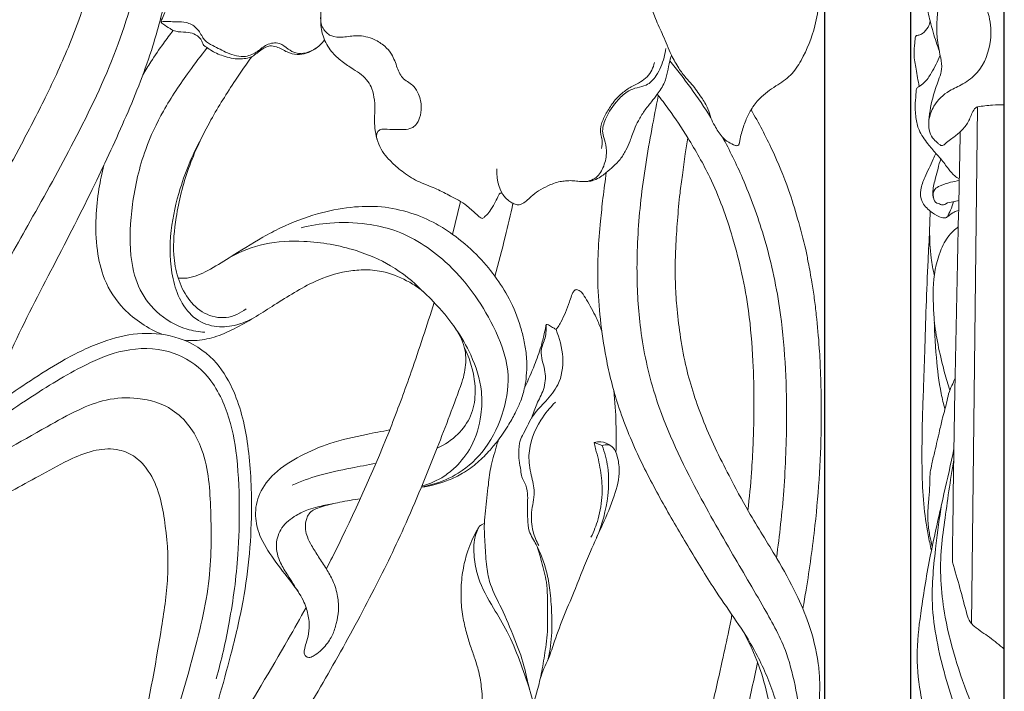
# Model space of a CAD drawing. Units: millimetres. Extents: x 0 to 1341, y 28 to 3724.
# Drawn here: x 392 to 645, y 901 to 1074 of the extents above; entities that cross this region are included whole.
import ezdxf

# ---------------------------------------------------------------- set-up
doc = ezdxf.new("R2010")
doc.units = ezdxf.units.MM
doc.layers.get('0').update_dxf_attribs({"lineweight": 5})
doc.styles.add('Arial', font='arial.ttf')
doc.dimstyles.new('Default', dxfattribs={"dimtxt": 10, "dimasz": 7, "dimexe": 0.5, "dimexo": 0.5, "dimgap": 0.25, "dimtad": 1, "dimtoh": 1, "dimdec": 0, "dimzin": 1, "dimdsep": 46, "dimtxsty": 'Arial', "dimcen": 0.5, "dimazin": 0, "dimtfac": 1, "dimtdec": 4, "dimtix": 1, "dimtmove": 1, "dimatfit": 3, "dimfxl": 1, "dimtolj": 1, "dimtzin": 1, "dimarcsym": 0})

# ---------------------------------------------------------------- blocks, each defined once
blk = doc.blocks.new('*D1')
at = {"color": 0, "lineweight": -2, "transparency": 16777216}
for p, q in [((620.92, 497.12), (620.92, 1263.96)), ((644.92, 596.42), (644.92, 1263.96)), ((637.92, 1263.46), (627.92, 1263.46))]:
    blk.add_line(p, q, dxfattribs=at)
at = {"color": 0, "transparency": 16777216}
for points in [[(627.92, 1264.63), (627.92, 1262.29), (620.92, 1263.46)], [(637.92, 1264.63), (637.92, 1262.29), (644.92, 1263.46)]]:
    blk.add_solid(points, dxfattribs=at)
at = {"layer": 'Defpoints', "color": 0, "transparency": 16777216}
for p in [(620.92, 1263.46), (644.92, 595.92), (620.92, 496.62)]:
    blk.add_point(p, dxfattribs=at)
at = {"color": 0, "transparency": 16777216, "insert": (632.92, 1268.73), "char_height": 10, "attachment_point": 5, "style": 'Arial'}
blk.add_mtext('\\A1;24', dxfattribs=at)
blk = doc.blocks.new('*D2')
at = {"color": 0, "lineweight": -2, "transparency": 16777216}
for p, q in [((531.79, 1232.76), (147.72, 1232.76)), ((148.22, 1225.76), (148.22, 489.76)), ((525.17, 482.76), (147.72, 482.76))]:
    blk.add_line(p, q, dxfattribs=at)
at = {"color": 0, "transparency": 16777216}
for points in [[(147.05, 1225.76), (149.39, 1225.76), (148.22, 1232.76)], [(147.05, 489.76), (149.39, 489.76), (148.22, 482.76)]]:
    blk.add_solid(points, dxfattribs=at)
at = {"layer": 'Defpoints', "color": 0, "transparency": 16777216}
for p in [(532.29, 1232.76), (148.22, 482.76), (525.67, 482.76)]:
    blk.add_point(p, dxfattribs=at)
at = {"color": 0, "transparency": 16777216, "insert": (142.86, 857.76), "char_height": 10, "attachment_point": 5, "rotation": 90, "style": 'Arial'}
blk.add_mtext('\\A1;750', dxfattribs=at)
blk = doc.blocks.new('*D3')
at = {"color": 0, "lineweight": -2, "transparency": 16777216}
for p, q in [((185.79, 592.97), (185.79, 1264.19)), ((598.79, 592.97), (598.79, 1264.19)), ((192.79, 1263.69), (591.79, 1263.69))]:
    blk.add_line(p, q, dxfattribs=at)
at = {"color": 0, "transparency": 16777216}
for points in [[(192.79, 1264.86), (192.79, 1262.53), (185.79, 1263.69)], [(591.79, 1264.86), (591.79, 1262.53), (598.79, 1263.69)]]:
    blk.add_solid(points, dxfattribs=at)
at = {"layer": 'Defpoints', "color": 0, "transparency": 16777216}
for p in [(598.79, 1263.69), (185.79, 592.47), (598.79, 592.47)]:
    blk.add_point(p, dxfattribs=at)
at = {"color": 0, "transparency": 16777216, "insert": (392.29, 1269.05), "char_height": 10, "attachment_point": 5, "style": 'Arial'}
blk.add_mtext('\\A1;413', dxfattribs=at)
blk = doc.blocks.new('N-272L_413_750')
for p, q in [((503.01, 1018.31), (505.07, 1026.77)), ((539.47, 964.76), (541.48, 963.95))]:
    blk.add_line(p, q)
for points, knots in [([(382.9, 973), (385.01, 978.31), (390.34, 990.99), (400.36, 1010.08), (410.5, 1029.91), (419.22, 1048.66), (425.59, 1064.67), (429.68, 1080.48), (431.94, 1093.84), (432.54, 1104.59), (432.53, 1113.43), (431.95, 1122.17), (429.5, 1132.79), (425.82, 1142.88), (420.69, 1152.17), (415.94, 1158.85), (412.91, 1162.41), (412.06, 1163.36)], [0, 0, 0, 0, 13.809796, 33.16106, 52.014267, 67.571418, 83.082277, 93.504742, 106.950147, 115.696852, 119.468844, 128.273037, 136.77471, 145.683734, 154.125735, 162.3177, 165.406616, 165.406616, 165.406616, 165.406616]), ([(405.42, 1156.31), (409.68, 1151.14), (417.74, 1138.6), (424.98, 1115.63), (424.14, 1090.07), (416.97, 1065.16), (406.2, 1042.91), (395.04, 1022.78), (384.35, 1003.99), (376.06, 987.82), (370.36, 973.51), (367.46, 965.92), (366.17, 962.37)], [0, 0, 0, 0, 16.190951, 35.61841, 57.192373, 76.860504, 97.816122, 116.701152, 132.449983, 149.995557, 160.493425, 169.613888, 169.613888, 169.613888, 169.613888]), ([(349.72, 952.12), (350.67, 955.24), (354.27, 966.34), (361.53, 983.97), (371.45, 1003.66), (381.61, 1022.46), (390.79, 1038.86), (398.91, 1054.51), (405.14, 1068.2), (409.63, 1081.09), (412, 1092.92), (412.87, 1101.26), (412.73, 1108.27), (412.52, 1113.37), (411.46, 1120.38), (409.41, 1129.35), (405.53, 1138.52), (401.46, 1145.17), (399.37, 1148.24), (398.59, 1149.32)], [0, 0, 0, 0, 7.870449, 28.171355, 45.927417, 61.077514, 79.759899, 91.293473, 103.623631, 116.043826, 124.122891, 132.727132, 136.207831, 141.023575, 145.034696, 153.318607, 163.16279, 168.907416, 172.119515, 172.119515, 172.119515, 172.119515]), ([(538.93, 1131.29), (541.09, 1133.27), (545.32, 1136.55), (551.74, 1140.24), (557.27, 1142.32), (562.79, 1142.06), (567.57, 1142.68), (572.08, 1142.16), (576.21, 1140.65), (580.45, 1137.37), (584.94, 1132.66), (587.51, 1127.34), (589.52, 1122.74), (590.79, 1118.53), (590.69, 1113.47), (590.12, 1109.02), (589.77, 1105.03), (590.26, 1101.16), (592.49, 1096.52), (595.61, 1091.87), (597.11, 1087.28), (597.32, 1082.9), (597.39, 1077.89), (596.2, 1070.8), (593.63, 1064.45), (590.19, 1059.01), (585.98, 1056.41), (582.21, 1053.82), (579.8, 1050.56), (578.27, 1047.5), (577.46, 1044.8), (576.91, 1042.8), (576.81, 1041.79), (576.6, 1041.24), (576.16, 1041.04), (575.27, 1041.39), (573.89, 1041.92), (571.99, 1043.66), (570.6, 1045.9), (569.35, 1048.33), (568.73, 1050.97), (566.88, 1053.78), (565.04, 1056.47), (562.8, 1058.73), (561.01, 1061.25), (558.98, 1064.89), (557.3, 1069.29), (554.37, 1075.27), (552.45, 1083.05), (550.36, 1091.15), (551.17, 1096.69), (551.76, 1099.78), (553.75, 1102), (556.35, 1104.86), (559.1, 1108.48), (560.5, 1112.76), (560.55, 1116.71), (559.58, 1120.13), (557.9, 1122.55), (555.63, 1123.88), (553.1, 1124.58), (550.08, 1124.18), (547.55, 1122.64), (545.66, 1120.74), (544.21, 1119.33), (543.43, 1117.6), (542.72, 1116.07), (542.06, 1114.67), (540.9, 1113.42), (540, 1112.71), (539.37, 1112.33)], [0, 0, 0, 0, 7.069487, 12.832956, 17.934109, 20.967747, 26.067132, 29.541262, 31.811371, 36.601966, 42.297262, 47.381163, 50.726601, 54.44248, 57.876681, 62.838286, 65.309208, 67.513117, 72.159539, 77.551759, 81.01915, 83.611389, 88.115699, 93.10886, 100.829096, 104.567415, 108.353307, 112.593866, 115.534311, 118.024916, 120.820516, 122.327893, 123.015168, 123.263179, 123.710017, 124.002728, 125.527094, 127.279962, 130.074663, 131.881536, 133.837324, 136.560762, 139.908527, 141.702818, 144.214575, 147.332804, 151.741696, 155.578741, 163.362283, 171.091763, 175.35639, 176.850881, 178.52011, 182.380325, 186.298357, 189.333556, 193.091587, 195.649904, 197.83618, 200.00972, 201.870939, 204.086825, 207.145368, 208.813828, 210.571488, 211.980653, 213.34083, 214.664055, 215.66165, 217.430065, 217.430065, 217.430065, 217.430065]), ([(507.65, 1121.62), (506.78, 1122.91), (504.41, 1126.26), (500.41, 1131.46), (495.98, 1136.24), (491.18, 1138.8), (487.44, 1140.7), (482.31, 1141.54), (477.09, 1141.25), (470.78, 1139.54), (465.31, 1136.64), (459.85, 1132), (455.54, 1126.47), (452.91, 1120.09), (451.97, 1114.9), (451.73, 1110.29), (451.5, 1105.7), (450.69, 1099.98), (448.82, 1094.55), (446.05, 1089.73), (442.97, 1086.36), (439.61, 1083.8), (436.3, 1082.16), (432.93, 1080.54), (430.33, 1078.22), (429.02, 1075.55), (428.37, 1073.93), (427.93, 1072.84), (428.99, 1072.08), (429.96, 1071.46), (431.27, 1070.67), (432.88, 1070.29), (434.87, 1070.47), (437.07, 1069.75), (438.54, 1068.47), (438.8, 1067.06), (439.75, 1066.45), (441.21, 1065.31), (444.16, 1064.04), (447.8, 1063.21), (451.55, 1063.76), (453.64, 1065.83), (455.83, 1066.98), (458.22, 1066.55), (460.28, 1065.16), (463.72, 1064.17), (467.37, 1065.53), (469.39, 1067.41), (470.09, 1068.33)], [0, 0, 0, 0, 3.750424, 9.908472, 15.892876, 19.224469, 22.990731, 25.924939, 31.672698, 35.466646, 41.628231, 46.443928, 52.695063, 58.332411, 62.927595, 65.365904, 69.483703, 74.014542, 79.25152, 83.255697, 87.351055, 90.168229, 93.415199, 96.250931, 99.158346, 101.674268, 103.18358, 103.671525, 104.155583, 105.94559, 106.689768, 107.791846, 109.892136, 111.43821, 113.274344, 114.30443, 114.615168, 115.926245, 118.813482, 122.233453, 124.923101, 127.453919, 129.219508, 130.605966, 133.06504, 135.185693, 138.998844, 141.780654, 141.780654, 141.780654, 141.780654]), ([(515.8, 1028.8), (515.63, 1028.88), (515.13, 1029), (514.64, 1027.95), (514.02, 1026.59), (513, 1024.83), (512.06, 1023.47), (511.27, 1022.89), (511, 1022.51), (510.61, 1022.36), (510.09, 1022.66), (508.96, 1023.6), (507.35, 1025.17), (505.17, 1026.79), (502.46, 1028.13), (500.02, 1029.53), (497.33, 1030.64), (495.14, 1031.45), (492.9, 1032.56), (490.97, 1033.81), (488.76, 1035.46), (486.78, 1037.37), (484.84, 1039.66), (483.66, 1042.18), (483.12, 1044.85), (482.84, 1047.26), (483.05, 1049.88), (483.03, 1052.69), (482.45, 1055.52), (481.27, 1057.77), (479.57, 1059.47), (477.18, 1060.99), (474.47, 1062.79), (471.61, 1065.39), (468.9, 1070.13), (469.01, 1077.25), (471.38, 1084.7), (474.78, 1090.16), (478.87, 1093.47), (480.19, 1097.98), (480.75, 1102.39), (481.05, 1106.71), (483.36, 1109.72), (485.45, 1112.21), (488.09, 1113.03), (491.44, 1113.15), (495.46, 1114.33), (499.74, 1115.97), (503.23, 1117.68), (505.67, 1119.83), (507.39, 1121.51), (508.42, 1122.13), (508.77, 1122.31)], [0, 0, 0, 0, 0.464617, 1.00781, 2.400385, 4.329054, 5.832693, 6.344492, 6.675223, 6.936331, 7.265496, 8.038138, 10.531107, 12.649137, 14.578997, 17.810492, 19.426851, 21.615866, 23.42938, 25.464266, 27.14371, 30.078124, 32.096461, 34.363426, 36.689196, 38.650471, 40.205771, 43.022363, 45.399958, 47.112434, 49.073502, 51.127958, 53.939819, 56.909631, 60.388266, 66.771637, 73.325749, 79.210394, 82.000736, 85.77444, 90.030297, 92.934187, 95.911769, 98.990644, 100.526415, 102.40651, 107.073249, 110.523386, 113.497775, 116.384311, 118.334121, 119.279632, 119.279632, 119.279632, 119.279632]), ([(288.19, 962.1), (288.18, 965.78), (288.79, 977.57), (293.07, 994.44), (301.09, 1012.36), (309.76, 1026.54), (318.88, 1040.6), (329.68, 1053.07), (340.56, 1064.09), (351.53, 1074.09), (362.4, 1083.27), (375.65, 1093.4), (389.1, 1102.78), (400.29, 1110.36), (407.25, 1115.36), (410.38, 1117.66), (411.68, 1118.62)], [0, 0, 0, 0, 8.897173, 28.412548, 41.563205, 56.170468, 68.486441, 81.967712, 95.904639, 105.85395, 117.801216, 130.239899, 146.086756, 157.387932, 162.865366, 166.77468, 166.77468, 166.77468, 166.77468]), ([(384.56, 807.39), (387.63, 811.61), (393.63, 820.47), (401.62, 834.13), (407.79, 846.58), (412.46, 857.07), (416.18, 866.33), (419.53, 876.25), (424.04, 893.3), (427.36, 911.62), (430.3, 931), (429.41, 942.48), (427.79, 951.42), (425.37, 957.05), (421.69, 961.15), (416.89, 963.31), (411.05, 963.02), (404.44, 960.49), (397.7, 956.67), (389.72, 952.38), (380.37, 947.17), (369.25, 940.61), (358.57, 934.15), (349.07, 928.7), (342, 924.87), (335.85, 922.69), (330.75, 921.45), (325.35, 922.04), (320.39, 923.25), (315.4, 925.65), (309.8, 930.01), (304.63, 937.79), (299.36, 949.48), (296.82, 968.65), (304.85, 994.8), (320.61, 1023.86), (341.32, 1050.39), (364.23, 1073.47), (384.64, 1088.58), (401.2, 1099.43), (408.95, 1104.98), (412.73, 1107.71)], [0, 0, 0, 0, 12.609231, 25.81267, 38.161559, 46.116094, 53.533057, 62.252001, 71.358381, 96.086286, 107.215796, 118.494694, 123.677365, 129.120873, 133.04865, 136.697892, 141.443153, 146.727039, 153.681376, 160.119135, 168.615906, 179.498356, 191.280605, 198.753234, 205.965941, 210.628047, 214.48892, 218.511564, 223.57436, 226.769004, 231.807268, 240.500923, 248.98858, 262.673645, 286.04437, 313.453364, 342.384867, 366.928947, 391.742642, 403.497973, 414.746271, 414.746271, 414.746271, 414.746271]), ([(412.25, 1095.95), (410.75, 1094.87), (407.59, 1092.61), (400.08, 1087.37), (390.59, 1080.63), (379.9, 1072.56), (371.63, 1066.03), (363.93, 1059.37), (357.12, 1052.91), (348.44, 1043.84), (340.61, 1034.7), (332.14, 1023.68), (325.27, 1013.53), (318.9, 1002.56), (314.01, 991.79), (310.63, 981.73), (308.57, 972.07), (307.63, 963.7), (307.72, 956.05), (308.93, 949.85), (310.94, 945.17), (314.26, 941.82), (318.35, 939.83), (323.2, 939.6), (328.19, 940.51), (333.33, 942.35), (338.59, 945.21), (345.02, 949.15), (355.03, 955.47), (369.69, 964.52), (386.61, 975.26), (401.16, 985.34), (413.16, 991.11), (423.24, 993.34), (433.17, 992.14), (441.71, 986.89), (447.64, 977.19), (450.14, 967.04), (451.12, 956.83), (451.55, 943.16), (450.18, 927.27), (445.33, 907.17), (439.97, 888.59), (433.88, 870.78), (423.49, 847.57), (411.17, 827.27), (399.49, 811.92), (396.34, 808.02)], [0, 0, 0, 0, 4.470383, 9.371273, 22.108578, 32.565788, 41.699873, 47.557629, 57.137043, 64.3399, 77.863636, 86.142119, 97.89799, 107.404728, 116.750547, 126.397216, 132.960892, 140.544924, 146.714984, 151.328426, 155.734041, 158.770806, 162.549502, 166.406902, 170.271253, 174.760849, 179.511781, 184.711183, 192.960034, 208.100608, 226.275669, 241.357235, 250.769259, 258.248462, 265.983955, 274.368449, 281.418262, 292.886716, 299.288904, 306.187774, 325.868924, 337.532544, 356.059267, 372.52635, 382.92778, 417.386534, 429.491055, 429.491055, 429.491055, 429.491055]), ([(469.13, 1074.8), (468.98, 1073.64), (469.23, 1071.39), (471.69, 1069.02), (475.05, 1068.93), (478.72, 1069.7), (482.56, 1068.81), (485.51, 1066.93), (487.69, 1064.44), (488.66, 1061.35), (490.11, 1058.04), (493.06, 1056.83), (494.52, 1054.06), (495.17, 1051.24), (494.72, 1048.47), (493.81, 1046.58), (492.34, 1045.45), (490.44, 1045.2), (488.08, 1045.28), (486.03, 1045.36), (484.33, 1045.36), (483.37, 1044.38), (483.4, 1043.38), (483.59, 1042.82)], [0, 0, 0, 0, 2.823157, 5.050129, 7.603647, 10.520749, 14.14185, 16.721768, 18.890979, 21.956054, 24.547589, 27.205289, 29.095102, 31.873736, 34.068476, 35.764679, 36.796825, 38.397185, 40.265945, 42.494162, 43.460632, 44.152057, 45.563639, 45.563639, 45.563639, 45.563639]), ([(428.05, 1073.02), (429.37, 1073.08), (431.52, 1072.99), (434.64, 1072.98), (437.24, 1071.67), (438.35, 1069.64), (439.49, 1067.83), (441.92, 1066.63), (445.14, 1064.8), (449.36, 1063.56), (452.84, 1065.18), (455.11, 1067.36), (458.47, 1067.91), (460.57, 1066.01), (463.56, 1064.28), (466.4, 1065.19), (467.85, 1066.18)], [0, 0, 0, 0, 3.178867, 5.205903, 7.487273, 9.779974, 10.67127, 12.618616, 16.047436, 19.857025, 22.520763, 24.850244, 27.497581, 29.664031, 31.416797, 35.674405, 35.674405, 35.674405, 35.674405]), ([(431.15, 1070.78), (430.3, 1069.68), (428.33, 1067.03), (425.72, 1063.23), (424.03, 1060.5), (423.37, 1059.38)], [0, 0, 0, 0, 3.364043, 7.971542, 11.112459, 11.112459, 11.112459, 11.112459]), ([(439.81, 1066.19), (438.26, 1064.26), (434.33, 1059.02), (428.62, 1050.58), (423.24, 1039.15), (420.37, 1026.5), (419.68, 1014.48), (421.7, 1004.77), (426.73, 997.76), (433.21, 993.98), (437.76, 993.2), (439.31, 993.1)], [0, 0, 0, 0, 5.982735, 15.800746, 24.555943, 36.315689, 46.883406, 53.421291, 59.832171, 67.123083, 70.873535, 70.873535, 70.873535, 70.873535]), ([(451.43, 1064.1), (449.97, 1062.08), (446.28, 1056.74), (440.38, 1047.36), (434.76, 1035.64), (431.86, 1023.81), (430.89, 1014.23), (432.18, 1007.11), (434.65, 1001.72), (438.93, 997.59), (444.83, 996.27), (448.44, 998.01), (449.91, 999.17)], [0, 0, 0, 0, 6.008458, 15.6621, 26.745918, 37.190167, 44.945417, 49.764391, 54.49152, 59.065462, 63.632135, 68.136653, 68.136653, 68.136653, 68.136653]), ([(559.31, 1064.45), (559.16, 1063.95), (558.76, 1062.51), (558.35, 1060.12), (557.59, 1057.09), (555.9, 1054.61), (554.04, 1052.25), (552.3, 1050.07), (550.82, 1047.71), (549.84, 1045.56), (549.21, 1043.8), (548.51, 1042), (547.63, 1039.89), (546.21, 1037.59), (544.38, 1035.78), (542.77, 1034.42), (541.37, 1033.23), (540.02, 1032.47), (538.51, 1031.95), (536.93, 1031.83), (535.32, 1031.96), (533.69, 1032.16), (532.17, 1032.08), (530.57, 1031.9), (529.02, 1031.45), (527.17, 1030.62), (525.16, 1029.6), (523.36, 1028.21), (522.04, 1026.87), (520.85, 1026.06), (519.58, 1025.8), (518.5, 1026.29), (515.26, 1028.13), (514.2, 1032.24), (514.42, 1035.15)], [0, 0, 0, 0, 1.273759, 3.599557, 5.860129, 8.745746, 10.718404, 13.148972, 15.467945, 17.418403, 18.8397, 19.963582, 22.099623, 24.350005, 26.436638, 28.28339, 29.434233, 30.872901, 31.991002, 33.264261, 34.665185, 35.890586, 37.205468, 38.337248, 39.761499, 41.083672, 43.239685, 45.172411, 46.545463, 47.78921, 48.596076, 49.537933, 50.559203, 57.599804, 57.599804, 57.599804, 57.599804]), ([(535.99, 1031.91), (537.22, 1031.82), (539.84, 1032.22), (541.95, 1035.5), (542.76, 1038.81), (542.45, 1041.92), (541.24, 1044.76), (542.5, 1048.86), (544.94, 1052.43), (547.89, 1055.17), (550.49, 1056.12), (553.28, 1056.57), (555.9, 1059.5), (557.28, 1062.93), (557.75, 1065.38), (557.84, 1066.16)], [0, 0, 0, 0, 2.97875, 5.733981, 8.824613, 11.130944, 13.157937, 16.062137, 20.846348, 23.664591, 25.550185, 27.464518, 30.329864, 34.438884, 36.335656, 36.335656, 36.335656, 36.335656]), ([(541.32, 1040.42), (541.47, 1041.12), (541.59, 1042.36), (540.98, 1044.4), (541.15, 1046.9), (542.59, 1049.54), (544.27, 1052.41), (546.59, 1054.79), (549.11, 1056.4), (551.34, 1057.42), (553.11, 1058.76), (554.34, 1060.51), (554.79, 1061.84), (554.92, 1062.52)], [0, 0, 0, 0, 1.724022, 2.908723, 5.128494, 7.518869, 10.10939, 13.146359, 15.423778, 17.297748, 19.052938, 20.713326, 22.385889, 22.385889, 22.385889, 22.385889]), ([(558.89, 1062.92), (560.75, 1060.67), (564.44, 1055.91), (567.81, 1050.92), (569.46, 1048.31)], [0, 0, 0, 0, 7.052663, 14.522009, 14.522009, 14.522009, 14.522009]), ([(555.91, 1053.88), (555.32, 1051.06), (553.62, 1042.19), (551.18, 1027.5), (550.16, 1010.57), (550.95, 994.12), (554.78, 975.33), (563.56, 956.08), (573.94, 937.78), (582.55, 923.31), (589.03, 911.63), (591.36, 901.26), (592.92, 892.42), (592.69, 884.8), (590.96, 878.93), (588.24, 875.16), (586.13, 873.38), (585.09, 872.68)], [0, 0, 0, 0, 6.955263, 21.799012, 35.906457, 47.796305, 61.478941, 81.897188, 98.540924, 112.256994, 122.638818, 130.498899, 137.774328, 144.277881, 148.718611, 152.31645, 155.332645, 155.332645, 155.332645, 155.332645]), ([(555.65, 1054.34), (556.66, 1053.09), (559.46, 1049.48), (564.07, 1042.43), (570.25, 1031.67), (575.66, 1016.7), (579.21, 1000.73), (580.33, 986.32), (580.61, 974.85), (580.4, 965.29), (579.88, 956.17), (579.36, 950.52), (578.99, 947.26)], [0, 0, 0, 0, 3.863377, 11.013498, 20.340627, 33.74333, 49.256243, 59.671681, 68.586011, 76.948106, 82.736859, 90.641718, 90.641718, 90.641718, 90.641718]), ([(593.11, 921.98), (593.4, 923.6), (594.61, 930.72), (596.88, 946.81), (598.02, 965.39), (597.77, 980.62), (597.35, 989.67), (596.74, 996.16), (596.09, 1001.81), (595.38, 1006.33), (594.63, 1010.49), (593.54, 1015.96), (591.83, 1022.19), (589.23, 1030.85), (585.26, 1040.26), (581.75, 1047), (579.79, 1050.35)], [0, 0, 0, 0, 3.975587, 17.427731, 39.20652, 48.819603, 54.191589, 61.060095, 64.558912, 67.924211, 72.081224, 74.777546, 81.375318, 87.671016, 96.596003, 105.975124, 105.975124, 105.975124, 105.975124]), ([(438.78, 1043.77), (436.37, 1039.45), (432.99, 1031.42), (430.15, 1018.94), (430.23, 1008.9), (432.82, 1001.09), (436.56, 996.15), (442.19, 994.17), (447.37, 994.8), (450.4, 995.99), (451.72, 996.73)], [0, 0, 0, 0, 11.950111, 20.831052, 30.826815, 35.645088, 40.56422, 45.187427, 49.293686, 52.951704, 52.951704, 52.951704, 52.951704]), ([(572.38, 1043.41), (574.28, 1039.93), (578.32, 1031.66), (583.69, 1017.02), (588.19, 996.48), (589.24, 974.38), (588.45, 952.92), (587.13, 940.84), (586.32, 935.11)], [0, 0, 0, 0, 9.548457, 22.205189, 37.543649, 60.102092, 75.38644, 89.380328, 89.380328, 89.380328, 89.380328]), ([(581.41, 870.58), (582.52, 871.18), (584.67, 872.47), (587.79, 874.17), (590.36, 876.92), (592.74, 880.1), (594.61, 884.19), (595.83, 888.52), (596.75, 892.7), (597.27, 896.85), (597.46, 900.45), (597.46, 904.18), (596.89, 910.01), (595.07, 917.51), (591.21, 926.49), (585.9, 936.05), (579.61, 945.88), (574.49, 955.45), (570.45, 963.41), (567.27, 970.69), (564.74, 977.87), (562.75, 985.12), (561.49, 992.43), (560.65, 999.48), (560.21, 1006.87), (560.3, 1014.23), (560.85, 1021.89), (561.37, 1028.14), (562.19, 1033.84), (562.77, 1038.59), (563.29, 1041.78), (563.52, 1043.14)], [0, 0, 0, 0, 3.052289, 6.070156, 8.497333, 12.056435, 15.624386, 19.289169, 22.895926, 25.938863, 29.364382, 31.591016, 34.958479, 43.469277, 50.094662, 58.499218, 69.820266, 78.272358, 84.684649, 91.368881, 97.414352, 103.048107, 109.488277, 115.313088, 120.166726, 127.363222, 133.038112, 138.72595, 142.478941, 146.934434, 150.27667, 150.27667, 150.27667, 150.27667]), ([(413.31, 1036.06), (412.81, 1034.07), (411.9, 1029.65), (411.11, 1022.32), (411.37, 1014.46), (413.22, 1006.16), (417.49, 999.64), (422.94, 995.2), (426.46, 993.32), (428.27, 992.58)], [0, 0, 0, 0, 4.964929, 10.876806, 17.747512, 23.877408, 31.193024, 36.01275, 40.746024, 40.746024, 40.746024, 40.746024]), ([(542.55, 1034.23), (542.4, 1033.15), (542.11, 1030.96), (541.58, 1026.78), (540.98, 1021.08), (540.38, 1013.85), (540.26, 1005.41), (540.93, 996.29), (542.49, 985.69), (545.46, 973.7), (550.62, 961.19), (557.07, 949.01), (563.87, 937.47), (571.58, 924.78), (580.14, 913.33), (585.11, 901.9), (587.64, 893.31), (588.21, 885.88), (587.17, 879.44), (585.29, 874.56), (583.04, 872.3), (581.85, 871.49), (581.6, 871.34)], [0, 0, 0, 0, 2.646377, 5.333341, 10.155528, 16.497103, 22.835223, 30.499677, 38.540245, 48.688645, 60.218235, 71.11186, 81.947056, 92.536147, 106.96501, 116.283122, 122.449041, 128.518523, 134.070825, 138.124795, 140.885039, 141.598762, 141.598762, 141.598762, 141.598762]), ([(513.91, 1007.5), (514.83, 1010.88), (516.44, 1017.13), (517.91, 1023.41), (518.55, 1026.29)], [0, 0, 0, 0, 8.462591, 15.572957, 15.572957, 15.572957, 15.572957]), ([(432.46, 1007.05), (433.22, 1006.99), (435.89, 1006.96), (440.34, 1009.04), (446.61, 1012.9), (452.74, 1016.81), (460.22, 1020.83), (467.75, 1023.67), (476.52, 1025.45), (484.69, 1025.69), (492.14, 1024.07), (498.27, 1021.49), (503.89, 1017.82), (509.15, 1013.44), (513.91, 1007.74), (517.93, 1001.54), (520.16, 995.89), (521.45, 991.02), (521.94, 987.89), (522.17, 984.8), (522.03, 981.97), (521.61, 978.74), (520.68, 975.65), (519.23, 972.5), (517.38, 969.09), (515.13, 965.79), (512.44, 962.49), (509.48, 959.47), (505.85, 956.82), (501.02, 954.51), (497.34, 953.54), (494.98, 953.22)], [0, 0, 0, 0, 1.83212, 6.363652, 11.515446, 19.720231, 23.861104, 32.020713, 39.025781, 45.385412, 51.611284, 57.284375, 61.330711, 67.798856, 73.722605, 79.194235, 85.562582, 88.279113, 91.332678, 93.193646, 95.757077, 98.149106, 101.051916, 103.503104, 106.498059, 110.410523, 113.134697, 116.760838, 120.596631, 123.905731, 129.663115, 129.663115, 129.663115, 129.663115]), ([(495.01, 953.3), (495.91, 953.46), (499.21, 954.22), (505.29, 956.77), (512.19, 963.31), (516.55, 972.66), (518.06, 983.94), (512.69, 997.58), (503.25, 1010.85), (490.75, 1019.03), (480.2, 1021.28), (472.11, 1021.54), (466.51, 1020.6), (464.09, 1019.99)], [0, 0, 0, 0, 2.202004, 8.181869, 15.688518, 24.549819, 32.671862, 42.38546, 59.007488, 71.497973, 77.250369, 84.88332, 90.895684, 90.895684, 90.895684, 90.895684]), ([(445.77, 1012.4), (448.55, 1013.91), (454.76, 1016.34), (465.96, 1016.88), (477.07, 1014.94), (487.52, 1010.48), (492.86, 1006.21), (495.3, 1003.72)], [0, 0, 0, 0, 7.648515, 15.806738, 26.76639, 34.608308, 43.022791, 43.022791, 43.022791, 43.022791]), ([(433.98, 991.05), (435.07, 990.94), (437.92, 990.89), (442.54, 991.96), (447.57, 994.28), (452.44, 997.12), (457.32, 1000.25), (462.3, 1003.38), (468.31, 1006.74), (474.34, 1008.73), (480.2, 1009.3), (485.54, 1008.91), (490.3, 1006.99), (493.7, 1004.98), (496.09, 1003.12), (498.16, 1000.86), (500.73, 998.18), (502.7, 995.63), (503.83, 993.97), (504.29, 993.26)], [0, 0, 0, 0, 2.662056, 6.827999, 11.323372, 15.990112, 20.433229, 25.326664, 30.182553, 37.03077, 40.457821, 44.361938, 49.821015, 52.668147, 53.8831, 57.121177, 60.037931, 62.847222, 64.888589, 64.888589, 64.888589, 64.888589]), ([(541.4, 993.4), (541.03, 994.4), (540.3, 996.16), (539.08, 998.68), (537.85, 1000.84), (536.91, 1002.42), (536.28, 1003.34), (535.84, 1003.7), (535.41, 1003.96), (534.97, 1004.12), (534.56, 1004.02), (534.22, 1003.72), (533.91, 1003.22), (533.53, 1002.28), (532.96, 1000.55), (532.11, 998.24), (531.3, 996.53), (530.88, 995.7)], [0, 0, 0, 0, 2.576964, 4.593771, 6.76062, 8.577856, 9.024112, 9.455345, 9.941429, 10.229492, 10.557432, 10.911973, 11.289631, 11.972479, 13.35803, 15.670313, 17.914417, 17.914417, 17.914417, 17.914417]), ([(470.56, 932.22), (471.6, 934.26), (477.69, 946.39), (485.22, 963.21), (492.93, 984.24), (496.42, 994.78), (498.26, 1000.77)], [0, 0, 0, 0, 5.508247, 32.776858, 44.422143, 59.561064, 59.561064, 59.561064, 59.561064]), ([(530.88, 995.7), (530.67, 995.29), (530.28, 994.64), (529.81, 994.06), (529.62, 993.84)], [0, 0, 0, 0, 1.120092, 1.810865, 1.810865, 1.810865, 1.810865]), ([(503.78, 994.03), (505.3, 991.92), (508.2, 986.8), (510.74, 979.17), (510.48, 970.98), (508.49, 964.03), (504.56, 958.99), (500.29, 955.45), (497.16, 954.11), (495.13, 953.58)], [0, 0, 0, 0, 6.269017, 14.159847, 19.008356, 25.881658, 31.197473, 34.163892, 39.226386, 39.226386, 39.226386, 39.226386]), ([(505.4, 980.22), (505.69, 981.06), (506.32, 983.57), (506.7, 988.14), (505.3, 991.63), (504.29, 993.26)], [0, 0, 0, 0, 2.141574, 6.227768, 10.852117, 10.852117, 10.852117, 10.852117]), ([(523.83, 897.66), (524.23, 898.91), (525.09, 901.82), (526.16, 906.61), (526.87, 911.24), (527.55, 916.36), (527.39, 921.96), (527.52, 928.36), (525.94, 933.81), (525.01, 937.74), (523.54, 940.16), (522.47, 942.29), (522.29, 945.49), (522.28, 948.69), (522.39, 951.83), (521.84, 954.08), (520.73, 955.86), (520.54, 957.89), (519.98, 960.54), (520.03, 963.14), (520.36, 965.48), (521.85, 968.05), (523.47, 971.84), (527.14, 975.48), (532.43, 981.75), (531.49, 989.48), (529.62, 993.84)], [0, 0, 0, 0, 3.161887, 7.31822, 11.832054, 14.466773, 19.762362, 25.348921, 29.777363, 33.430182, 34.985247, 36.585962, 39.124704, 42.569124, 44.353335, 46.701367, 48.023293, 49.338102, 51.547726, 54.568191, 55.55065, 57.203371, 61.644592, 65.39974, 69.609967, 81.074426, 81.074426, 81.074426, 81.074426]), ([(529.62, 993.84), (529.4, 993.97), (528.85, 994.3), (528.1, 994.74), (527.54, 995.13), (527.02, 995.14), (526.91, 994.02), (526.5, 992.34), (525.69, 988.83), (523.97, 984.32), (522.49, 980.85), (521.57, 978.96)], [0, 0, 0, 0, 0.604916, 1.548713, 2.08443, 2.277422, 2.627001, 4.282247, 6.991653, 10.992321, 16.054476, 16.054476, 16.054476, 16.054476]), ([(523.36, 971.05), (523.76, 972.26), (524.6, 974.77), (526.72, 978.41), (527.09, 982.28), (526.22, 985.3), (525.63, 987.67), (526.06, 989.89), (526.94, 991.67), (527.06, 993.41), (527.11, 994.54), (527.09, 995.08)], [0, 0, 0, 0, 3.063421, 6.38467, 10.084189, 11.995931, 13.985069, 15.892248, 17.309551, 18.738418, 20.03946, 20.03946, 20.03946, 20.03946]), ([(353.4, 951.7), (361.51, 955.75), (375.13, 963.16), (392.45, 975.16), (405.51, 983.43), (417.35, 988.77), (428.37, 989.46), (439.04, 984.33), (445.11, 974.19), (447.73, 961.76), (448.31, 949), (447.94, 934.22), (445.95, 919.3), (443.56, 908.73), (442.25, 903.95)], [0, 0, 0, 0, 21.897216, 37.32174, 50.863045, 59.195209, 68.45487, 76.537483, 86.467297, 95.69073, 107.086562, 117.201743, 131.358751, 143.327115, 143.327115, 143.327115, 143.327115]), ([(506.02, 989.31), (506.76, 987.79), (508.22, 983.87), (509.21, 977.8), (508.04, 971.43), (504.43, 966.47), (500.98, 964.14), (499.02, 963.26)], [0, 0, 0, 0, 4.078896, 10.051968, 14.646879, 19.286147, 24.477949, 24.477949, 24.477949, 24.477949]), ([(462.35, 890.71), (463.95, 893.31), (467.31, 898.86), (474.08, 910.53), (482.08, 925.2), (491.17, 943.79), (498.63, 962.02), (503.38, 974.57), (505.4, 980.22)], [0, 0, 0, 0, 7.383881, 15.651511, 32.564345, 47.698862, 65.587025, 80.084889, 80.084889, 80.084889, 80.084889]), ([(545.02, 962.25), (545.11, 964.7), (545.13, 970.01), (544.77, 975.3), (544.46, 978.14)], [0, 0, 0, 0, 5.909957, 12.798224, 12.798224, 12.798224, 12.798224]), ([(307.96, 952.89), (308.71, 948.77), (311.68, 941.76), (318.94, 934), (328.94, 932.11), (341.37, 935.63), (357.08, 945.5), (377.06, 956.63), (394.29, 966.28), (406.2, 973.07), (414.02, 976.12), (422.49, 976.55), (432.29, 973.65), (439.94, 962.85), (440.96, 947.28), (441.14, 928.69), (435.83, 907.74), (428.51, 882.75), (418.04, 856.6), (405.07, 828.56), (393.48, 812.06), (386.64, 803.7)], [0, 0, 0, 0, 10.111193, 17.958107, 24.497924, 33.527551, 48.467086, 69.140109, 88.789397, 96.131342, 102.251736, 108.835351, 116.333959, 125.882652, 138.488734, 153.390951, 170.709057, 190.237051, 216.338993, 238.600928, 264.671124, 264.671124, 264.671124, 264.671124]), ([(529.45, 975.11), (528.03, 973.74), (524.79, 969.7), (522.11, 962.91), (523.11, 956.55), (524.5, 951.71), (523.02, 946.91), (523.43, 942.14), (524.56, 939.38), (525.21, 938.24)], [0, 0, 0, 0, 4.761792, 12.481289, 16.59314, 20.161384, 24.378894, 28.317356, 31.488058, 31.488058, 31.488058, 31.488058]), ([(486.82, 967.97), (484.82, 967.63), (479.66, 966.62), (471.85, 964.88), (463.84, 961.5), (457.43, 957.42), (453.06, 951.99), (451.94, 946.09), (453.39, 940.11), (457.08, 934.52), (461.17, 929.27), (464.22, 925.22), (465.55, 921.78), (466.23, 918.87), (466.1, 915.71), (465.43, 913.3), (464.89, 911.69), (464.8, 910.51), (465.2, 909.7), (466.16, 909.29), (467.51, 909.92), (469.35, 911.33), (471.04, 913.22), (472.39, 915.68), (473.2, 918.25), (473.77, 921.58), (473.59, 925.35), (472.44, 929.01), (470.56, 932.3), (468.58, 935.24), (466.89, 937.94), (465.64, 940.25), (465.04, 942.44), (465.19, 944.3), (465.7, 945.87), (466.53, 947), (468.02, 947.78), (470.49, 948.62), (474.33, 949.46), (477.51, 950.04), (479.29, 950.29)], [0, 0, 0, 0, 4.901453, 12.702592, 19.242147, 25.810106, 30.880222, 35.596476, 39.732663, 45.408688, 51.58208, 55.899416, 57.512991, 60.452767, 63.051702, 65.036288, 66.464882, 67.157779, 67.83979, 68.488788, 69.460493, 71.192918, 74.180912, 75.439394, 77.964642, 80.625386, 83.584168, 86.971958, 89.771129, 92.72646, 95.515731, 97.471759, 99.041303, 100.928288, 101.863204, 103.019848, 104.193832, 105.860665, 109.33026, 113.667083, 113.667083, 113.667083, 113.667083]), ([(519.92, 868.54), (520.19, 870.85), (520.79, 875.44), (521.43, 881.7), (522.55, 886.46), (523.23, 889.42), (523.88, 890.9), (524.55, 891.93), (524.69, 893.54), (524.43, 895.53), (523.79, 897.77), (523.16, 900.13), (522.2, 903.31), (521.32, 908.24), (518.77, 914.67), (515.96, 921.65), (512.74, 927.43), (511.64, 933.06), (511.43, 938.34), (511.02, 943.18), (511.64, 948.33), (512.13, 953.31), (512.81, 959.06), (514.06, 962.82), (514.67, 965.01), (514.79, 965.43)], [0, 0, 0, 0, 5.615646, 11.166289, 15.160095, 17.409814, 18.486852, 19.046147, 20.346465, 22.226561, 23.918758, 25.952531, 28.121384, 31.935884, 37.990103, 44.74805, 50.135393, 53.828314, 58.444976, 62.898111, 65.496324, 70.942216, 74.993718, 79.42932, 80.479488, 80.479488, 80.479488, 80.479488]), ([(539.47, 964.76), (540.02, 964.91), (541.56, 965.11), (543.04, 964.42), (543.78, 963.84)], [0, 0, 0, 0, 1.377193, 3.65011, 3.65011, 3.65011, 3.65011]), ([(525.54, 903.91), (525.84, 904.82), (526.47, 906.62), (528.04, 909.73), (530.13, 916.85), (534.18, 925.82), (538.01, 935.93), (541.69, 943.73), (544.57, 950.54), (546.25, 956.62), (545.53, 960.82), (544.7, 963.33), (543.02, 964.34), (541.95, 964.15), (541.48, 963.95)], [0, 0, 0, 0, 2.301471, 4.606636, 8.392976, 20.132972, 28.337908, 34.488369, 40.905291, 46.307336, 49.244496, 51.192249, 52.409474, 53.626698, 53.626698, 53.626698, 53.626698]), ([(538.61, 940.36), (539.36, 941.87), (540.76, 945.45), (541.67, 951.12), (541.28, 956.98), (540.39, 961.13), (539.59, 963.68), (539.49, 964.48), (539.47, 964.76)], [0, 0, 0, 0, 4.058452, 9.234421, 13.697927, 18.172842, 19.462102, 20.121396, 20.121396, 20.121396, 20.121396]), ([(541.48, 963.95), (542.16, 962.17), (543.31, 957.91), (543.12, 949.75), (541.54, 943.69), (540.06, 940.28)], [0, 0, 0, 0, 4.602347, 10.526528, 19.492126, 19.492126, 19.492126, 19.492126]), ([(461.76, 953.81), (463.97, 954.74), (468.91, 956.57), (476.21, 958.01), (481.14, 959), (483.29, 959.37)], [0, 0, 0, 0, 5.795528, 12.666638, 17.939848, 17.939848, 17.939848, 17.939848]), ([(463.35, 926.28), (462.41, 927.69), (460.89, 930.2), (458.42, 934.03), (457.21, 938.41), (458.83, 943.19), (462.34, 945.87), (465.59, 947.47), (468.75, 948.3), (470.8, 948.75), (472.05, 948.95)], [0, 0, 0, 0, 4.097059, 7.071249, 11.014342, 14.590362, 18.525945, 21.32169, 23.32873, 26.387465, 26.387465, 26.387465, 26.387465]), ([(445.19, 736.98), (443.34, 738.59), (438, 743.26), (429.58, 750.67), (421.49, 758.33), (414.31, 765.57), (407.64, 773.15), (401.24, 781.19), (396.17, 788.17), (391.55, 795.26), (387.87, 801.58), (383.82, 808.55), (380.23, 816.59), (375.2, 828.01), (371.5, 841.78), (368.42, 857.23), (367.15, 871.05), (366.73, 885.01), (367.17, 897.66), (368.05, 911.38), (369.86, 924.38), (371.54, 934.79), (372.94, 940.91), (373.48, 943.1)], [0, 0, 0, 0, 5.914924, 17.115475, 27.077992, 32.806794, 41.723901, 51.43712, 57.620329, 62.521445, 71.861486, 75.264575, 81.9876, 93.080481, 105.360113, 116.280449, 131.103978, 138.774056, 149.994959, 161.64792, 171.924844, 181.663071, 187.089863, 187.089863, 187.089863, 187.089863]), ([(509.08, 890.71), (509.54, 892.36), (510.03, 894.62), (510.71, 897.98), (510.53, 901.22), (510.02, 905.14), (508.81, 908.94), (507.59, 912.42), (506.47, 916.01), (505.53, 920.17), (505.08, 924.94), (505.28, 929.15), (505.87, 933.19), (506.72, 936.37), (507.95, 939.47), (508.91, 941.56), (509.65, 942.86), (510.21, 943.49), (510.73, 943.65), (511.06, 943.86), (511.19, 943.94)], [0, 0, 0, 0, 4.129712, 5.591646, 8.241376, 11.890036, 15.117825, 17.846128, 20.805838, 24.180772, 28.1305, 32.324698, 34.324847, 37.963545, 40.243051, 42.385917, 43.497411, 43.850245, 44.382632, 44.775208, 44.775208, 44.775208, 44.775208]), ([(509.77, 942.97), (509.25, 941.92), (508.27, 939.2), (508.56, 934.69), (509.7, 928.58), (513.25, 922.6), (517.37, 915.86), (520.32, 908.67), (522.12, 903.56), (522.92, 900.93)], [0, 0, 0, 0, 2.808547, 6.849103, 10.707576, 17.744762, 23.365206, 29.810286, 36.441223, 36.441223, 36.441223, 36.441223]), ([(527.63, 909.05), (528.11, 911.3), (528.64, 915.26), (528.54, 921.2), (528.13, 926.41), (527.18, 932.53), (525.57, 936.51), (524.31, 938.83)], [0, 0, 0, 0, 5.545099, 9.593032, 14.331509, 18.149641, 24.519251, 24.519251, 24.519251, 24.519251]), ([(358.4, 934.1), (357.92, 931.75), (356.53, 924.49), (354.79, 911.01), (353.35, 893.72), (353.07, 874.81), (354.96, 854.31), (360.49, 832.14), (369.63, 810.28), (381.19, 789.47), (395.88, 770.28), (412.58, 752.06), (428.63, 738.4), (437.76, 730.13), (441, 727.23)], [0, 0, 0, 0, 5.790422, 17.841515, 32.776592, 47.654387, 63.44164, 82.340742, 102.560161, 120.465228, 139.649759, 160.76727, 179.990915, 190.495808, 190.495808, 190.495808, 190.495808]), ([(433.63, 870.85), (438.08, 877.33), (447.46, 891.54), (457.79, 908.84), (463.81, 919.55), (465.32, 922.28)], [0, 0, 0, 0, 18.980105, 41.089511, 48.624521, 48.624521, 48.624521, 48.624521]), ([(574.87, 920.41), (574.82, 920.16), (574.55, 918.81), (573.76, 914.85), (572.24, 907.82), (570.04, 898), (567.67, 888.52), (565.07, 878.77), (563.04, 870.81), (559.73, 858.82), (556.34, 846.48), (552.56, 831.51), (549.67, 820.29), (548.04, 812.99), (547.46, 810.32)], [0, 0, 0, 0, 0.624843, 3.314645, 9.756142, 17.986845, 27.614193, 33.320534, 42.356975, 47.443669, 63.336885, 73.244724, 84.70919, 91.303731, 91.303731, 91.303731, 91.303731]), ([(583.96, 881.12), (584.71, 883.92), (585.62, 889.87), (583.98, 901.82), (580.87, 910.53), (577.93, 915.83)], [0, 0, 0, 0, 6.993144, 14.304172, 28.934666, 28.934666, 28.934666, 28.934666]), ([(581.47, 908.13), (580.52, 903.68), (578.2, 893.29), (574.63, 879.26), (570.33, 862.83), (566.08, 846.18), (561.53, 828.96), (558.83, 816.33), (557.08, 808.17), (556.33, 803.85), (555.88, 801.69), (555.78, 801.23)], [0, 0, 0, 0, 10.978789, 25.705499, 34.93702, 51.977939, 67.176265, 77.915075, 83.147344, 87.338044, 88.476712, 88.476712, 88.476712, 88.476712])]:
    blk.add_open_spline(points, degree=3, knots=knots)

msp = doc.modelspace()

# ---------------------------------------------------------------- linework, layer by layer
for p, q in [((644.92, 482.69), (644.92, 1232.76)), ((636.51, 918.12), (637.99, 1051.12))]:
    msp.add_line(p, q)
for points, knots in [([(625.55, 1047.65), (625.75, 1048.92), (626.75, 1051.97), (630.19, 1055.16), (634.59, 1056.97), (639.37, 1060.7), (641.75, 1067.33), (641.37, 1074.34), (638.99, 1079.92), (634.58, 1083.09), (631.25, 1084.58), (629.26, 1085.72), (628.64, 1086.84), (628.04, 1088.09), (626.84, 1089.17), (626.54, 1091.09), (627.23, 1093.21), (627.63, 1095.42), (628.6, 1097.34), (627.9, 1098.92), (627.36, 1100.67), (627.34, 1104.67), (627.43, 1110.38), (625.64, 1116.32), (624.83, 1120.42), (624.44, 1123.39), (624.47, 1126.35), (626.26, 1129.12), (627.59, 1131.79), (629.01, 1134.8), (630.27, 1137.8), (630.82, 1140.46), (630.84, 1141.74), (630.8, 1142.22), (630.74, 1142.31), (630.71, 1142.33)], [0, 0, 0, 0, 3.105754, 7.497367, 10.503717, 14.160481, 21.3826, 26.313806, 30.999477, 35.359155, 38.609327, 39.5895, 40.590466, 41.59062, 42.912499, 44.239727, 46.007054, 48.216254, 49.761622, 50.786708, 52.174496, 54.193034, 60.346747, 65.905855, 68.989143, 70.406697, 73.16281, 75.880698, 78.094203, 80.327734, 83.841278, 85.898796, 86.78835, 86.946897, 87.038191, 87.038191, 87.038191, 87.038191]), ([(628.22, 1065.43), (627.65, 1067.04), (626.81, 1069.64), (625.67, 1073.65), (625.05, 1076.85), (623.56, 1079.62), (623.42, 1082.3), (623.3, 1086.23), (624.03, 1091.76), (624.4, 1098.45), (625.78, 1104.06), (626.85, 1107.18), (627.26, 1108.24)], [0, 0, 0, 0, 4.091684, 6.549211, 10.037494, 11.910595, 13.963649, 16.391773, 21.437797, 27.368805, 32.539436, 35.281936, 35.281936, 35.281936, 35.281936]), ([(637.99, 1051.12), (637.85, 1051.06), (637.22, 1050.72), (636.44, 1049.15), (635.6, 1046.88), (633.68, 1044.66), (631.76, 1043.14), (630.23, 1042.16), (629.57, 1041.43), (628.93, 1041.03), (628.23, 1041.38), (627.49, 1042.12), (626.22, 1043.15), (625.42, 1045.25), (625.58, 1049.04), (626.37, 1053.58), (627.96, 1057.8), (629.03, 1060.96), (628.53, 1064.08), (627.25, 1069.55), (627.61, 1076.28), (629.12, 1082.03), (630.11, 1084.47), (630.39, 1085.09)], [0, 0, 0, 0, 0.356105, 1.646686, 3.951851, 6.247518, 8.425071, 9.738822, 10.435749, 10.773725, 11.400451, 11.975862, 13.326864, 15.133723, 17.122847, 22.447324, 26.143901, 27.996627, 30.347673, 33.602414, 41.573123, 46.254564, 47.876315, 47.876315, 47.876315, 47.876315]), ([(623.04, 1056.39), (622.73, 1057.86), (622.29, 1060.61), (621.55, 1064.32), (621.82, 1066.95), (621.97, 1068.43), (622.03, 1069.04), (622.27, 1069.51), (623.09, 1069.52), (624.23, 1070.19), (625.38, 1071.44), (625.75, 1072.69), (625.82, 1073.24)], [0, 0, 0, 0, 3.616966, 6.722571, 9.061027, 9.945349, 10.320457, 10.529444, 11.143749, 11.941581, 13.635049, 14.993033, 14.993033, 14.993033, 14.993033]), ([(633.34, 1032.64), (632.93, 1032.83), (631.82, 1033.49), (630.4, 1035.38), (628.88, 1037.37), (627.04, 1039.47), (625.04, 1041.84), (622.87, 1044.79), (622.07, 1048.48), (621.9, 1051.84), (622.24, 1054.22), (622.2, 1055.81), (623.19, 1056.5), (624.73, 1057.5), (626.55, 1060.42), (627.83, 1062.81), (628.42, 1064.44)], [0, 0, 0, 0, 1.049581, 2.971465, 5.524454, 7.031012, 9.565282, 12.913085, 15.549126, 18.561758, 20.900993, 21.548525, 22.124329, 23.527588, 25.925075, 30.071203, 30.071203, 30.071203, 30.071203]), ([(644.92, 1051.65), (643.91, 1051.65), (641.59, 1051.57), (639.28, 1051.32), (637.99, 1051.12)], [0, 0, 0, 0, 2.343871, 5.346549, 5.346549, 5.346549, 5.346549]), ([(631.58, 933.95), (631.72, 948.24), (632.06, 973.59), (632.89, 1010.5), (633.35, 1033.13), (633.59, 1044.7)], [0, 0, 0, 0, 34.50319, 61.186144, 89.124876, 89.124876, 89.124876, 89.124876]), ([(633.17, 1024.47), (632.77, 1024.37), (631.81, 1024.03), (630.85, 1023.24), (629.7, 1022.32), (627.77, 1022.9), (625.73, 1024.28), (623.41, 1026.53), (623.24, 1029.93), (624.67, 1033.53), (626.19, 1036.57), (627.11, 1038.64), (627.33, 1039.15)], [0, 0, 0, 0, 0.951628, 2.325479, 2.943546, 4.244585, 6.38459, 8.961221, 11.406377, 14.102873, 18.211019, 19.538995, 19.538995, 19.538995, 19.538995]), ([(626.77, 1027.44), (626.67, 1027.69), (626.48, 1028.34), (626.53, 1030.19), (627.38, 1033.34), (628.06, 1036.1), (628.58, 1037.7)], [0, 0, 0, 0, 0.644184, 1.62855, 4.419678, 8.464865, 8.464865, 8.464865, 8.464865]), ([(633.22, 1026.98), (632.72, 1026.9), (631.61, 1026.64), (630.24, 1026.46), (629.19, 1025.7), (628.36, 1026.11), (627.2, 1026.37), (626.44, 1027.92), (626.66, 1029.93), (628.78, 1031.02), (630.9, 1031.68), (632.59, 1032.02), (633.33, 1032.12)], [0, 0, 0, 0, 1.182941, 2.62191, 3.161781, 4.00126, 4.514655, 5.892564, 7.577297, 8.868454, 11.08273, 12.814577, 12.814577, 12.814577, 12.814577]), ([(630.25, 1022.77), (630.56, 1023.35), (631.18, 1024.63), (631.63, 1025.97), (631.82, 1026.71)], [0, 0, 0, 0, 1.562667, 3.391868, 3.391868, 3.391868, 3.391868]), ([(626.93, 1007.76), (626.58, 1009.22), (625.84, 1013.07), (625.65, 1018.62), (625.78, 1022.64), (625.89, 1024.26)], [0, 0, 0, 0, 3.618719, 9.424899, 13.339801, 13.339801, 13.339801, 13.339801]), ([(626.18, 936.99), (625.86, 938.32), (625.02, 942.27), (624.05, 949.14), (623.71, 957.37), (623.75, 965.55), (623.88, 972.47), (624.19, 979.94), (624.6, 992.65), (624.99, 1006.34), (625.57, 1016.8), (625.72, 1019.4)], [0, 0, 0, 0, 3.280227, 9.736839, 16.698399, 23.141166, 29.476627, 33.423041, 41.162742, 60.188775, 66.46101, 66.46101, 66.46101, 66.46101]), ([(629.65, 973.32), (629.29, 974.65), (628.24, 979.02), (627.24, 987.29), (626.9, 996.32), (626.39, 1005.49), (627.58, 1012.42), (630.24, 1017.78), (632.22, 1019.58), (633.08, 1020.21)], [0, 0, 0, 0, 3.313228, 10.822769, 20.028377, 25.12813, 32.987294, 36.70931, 39.195157, 39.195157, 39.195157, 39.195157]), ([(630.92, 978.2), (630.44, 979.69), (628.73, 985.41), (627.52, 991.27), (626.9, 995.63)], [0, 0, 0, 0, 3.746429, 14.369854, 14.369854, 14.369854, 14.369854]), ([(626.4, 938.07), (626.16, 938.89), (625.69, 940.85), (625.29, 943.79), (625.18, 947.1), (625.58, 950.37), (625.77, 953.32), (625.73, 955.55), (625.9, 957.36), (626.36, 959.63), (627.21, 963.19), (628.13, 967.15), (629.12, 971.51), (630.09, 974.81), (630.65, 977.83), (631.62, 979.67), (632.07, 980.83), (632.26, 981.31)], [0, 0, 0, 0, 2.057919, 4.844673, 7.152369, 10.031838, 12.772108, 14.284033, 15.407361, 17.161429, 19.842392, 24.23916, 26.946062, 30.593042, 32.537793, 34.295391, 35.530335, 35.530335, 35.530335, 35.530335]), ([(639.45, 871.18), (639.18, 871.75), (638.46, 873.08), (636.94, 874.8), (632.93, 879.61), (626.86, 887.5), (623.04, 899.62), (622.14, 911.27), (623.74, 923.43), (625.99, 936.93), (629.22, 950.5), (631.12, 959.24), (631.98, 963.1)], [0, 0, 0, 0, 1.506226, 3.582676, 5.406063, 16.36906, 26.940319, 35.449255, 44.42509, 56.420805, 68.469508, 77.984533, 77.984533, 77.984533, 77.984533]), ([(644.92, 877.98), (641.92, 883.96), (636.1, 897.66), (629.31, 917.16), (628.1, 933.67), (629.93, 947.12), (631.01, 954.94), (631.92, 960.23)], [0, 0, 0, 0, 16.007659, 35.684979, 49.346542, 55.461801, 68.392535, 68.392535, 68.392535, 68.392535]), ([(644.09, 871.62), (641.6, 875.57), (637.26, 883.39), (631.69, 897.53), (627.84, 910.72), (625.87, 925.08), (627.15, 936.85), (628.21, 945.35), (628.81, 948.91)], [0, 0, 0, 0, 11.120348, 21.291543, 36.431117, 44.079339, 56.088827, 64.790589, 64.790589, 64.790589, 64.790589]), ([(644.92, 911.59), (643.67, 912.63), (641.2, 914.69), (638.02, 916.67), (635.89, 918.65), (634.85, 922.15), (633.57, 927.27), (632.24, 931.73), (631.58, 933.95)], [0, 0, 0, 0, 3.815527, 7.525793, 8.794053, 10.528235, 16.080541, 21.658945, 21.658945, 21.658945, 21.658945])]:
    msp.add_open_spline(points, degree=3, knots=knots)

# ---------------------------------------------------------------- block references
msp.add_blockref('N-272L_413_750', (0, 0))

# ---------------------------------------------------------------- dimensions: what is measured, and where the dimension line sits
for base, p1, p2, picture, middle in [((598.79, 1263.69), (185.79, 592.47), (598.79, 592.47), '*D3', (392.29, 1269.05)), ((620.92, 1263.46), (644.92, 595.92), (620.92, 496.62), '*D1', (632.92, 1268.73))]:
    dim = msp.add_linear_dim(base=base, p1=p1, p2=p2, dimstyle='Default')
    dim.commit()
    dim.dimension.update_dxf_attribs({"geometry": picture, "text_midpoint": middle})
dim = msp.add_linear_dim(base=(148.22, 482.76), p1=(532.29, 1232.76), p2=(525.67, 482.76), angle=90, dimstyle='Default')
dim.commit()
dim.dimension.update_dxf_attribs({"geometry": '*D2', "text_midpoint": (142.86, 857.76)})

doc.saveas('drawing.dxf')
